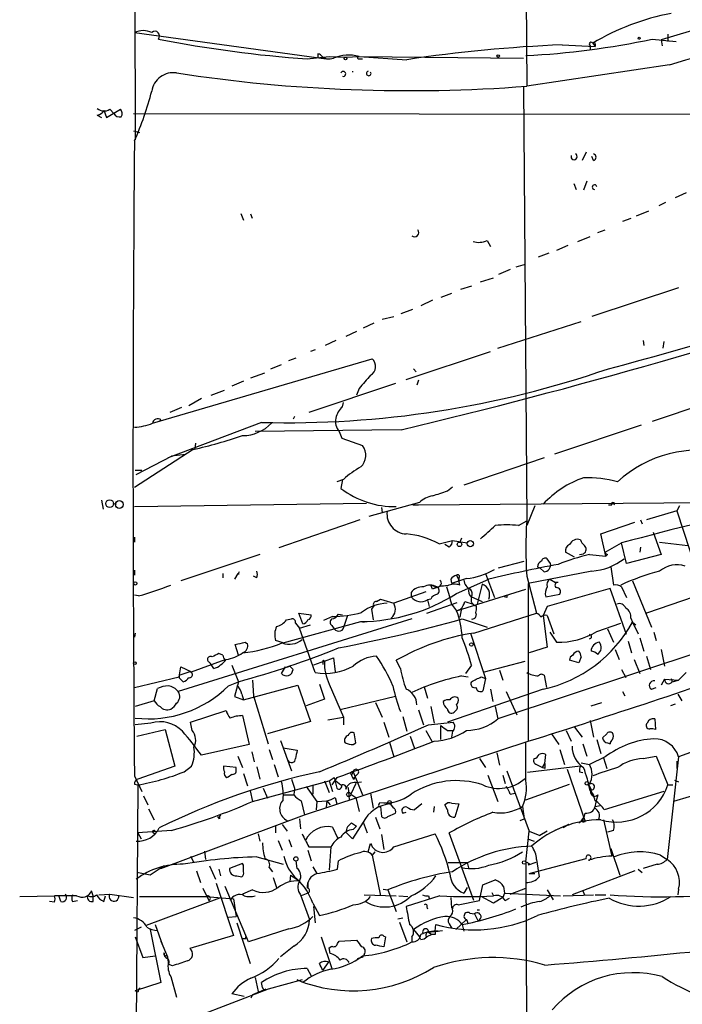
# Model space of a CAD drawing. Extents: x 0 to 908, y 3513 to 4410.
# Drawn here: x 42 to 110, y 3946 to 4047 of the extents above; entities that cross this region are included whole.
import ezdxf

# ---------------------------------------------------------------- set-up
doc = ezdxf.new("R2010")
doc.units = 0
doc.header["$MEASUREMENT"] = 0
doc.layers.add('MAIN', color=5, linetype='CONTINUOUS')

msp = doc.modelspace()

# ---------------------------------------------------------------- linework, layer by layer
at = {"layer": 'MAIN'}
for p, q in [((53.1707, 4117.2802), (53.5093, 4034.8149)), ((93.3027, 4096.4522), (93.6413, 4040.3182)), ((133.5193, 4053.0182), (107.442, 4045.0595)), ((53.4247, 4045.8215), (73.0673, 4043.1122)), ((106.5107, 4045.1442), (108.966, 4044.8902)), ((107.442, 4045.0595), (107.5267, 4044.4669)), ((108.1193, 4045.6522), (108.1193, 4044.8902)), ((97.282, 4044.5515), (100.6687, 4044.3822)), ((100.1607, 4044.4669), (100.1607, 4044.1282)), ((100.4147, 4044.7209), (100.6687, 4044.3822)), ((100.6687, 4044.6362), (100.6687, 4044.3822)), ((71.12, 4043.1122), (73.406, 4043.3662)), ((72.2207, 4043.6202), (72.2207, 4043.1969)), ((73.406, 4043.3662), (75.0993, 4043.2815)), ((75.0993, 4043.2815), (76.454, 4043.3662)), ((76.3693, 4043.1122), (76.7927, 4043.1122)), ((76.454, 4043.3662), (81.3647, 4043.0275)), ((76.454, 4043.3662), (93.3027, 4043.1969)), ((108.2887, 4042.5195), (93.6413, 4040.3182)), ((93.3027, 4040.2335), (93.6413, 3995.7835)), ((50.546, 4037.1009), (51.9853, 4037.9475)), ((50.8847, 4037.9475), (51.308, 4037.5242)), ((49.6147, 4037.3549), (50.038, 4037.1009)), ((50.292, 4037.8629), (50.546, 4037.1009)), ((53.34, 4037.5242), (139.2767, 4037.4395)), ((53.34, 4035.7462), (53.9327, 4035.5769)), ((99.7373, 4033.5449), (99.314, 4032.6982)), ((100.4993, 4032.6982), (100.33, 4033.1215)), ((98.4673, 4030.3275), (98.7213, 4029.7349)), ((99.822, 4030.5815), (99.4833, 4029.6502)), ((109.982, 4029.3962), (108.8813, 4028.8882)), ((107.8653, 4028.3802), (107.188, 4028.0415)), ((64.3467, 4027.2795), (64.6007, 4026.6022)), ((65.532, 4026.7715), (65.3627, 4027.1949)), ((104.902, 4027.0255), (106.172, 4027.5335)), ((104.3093, 4026.7715), (103.4627, 4026.4329)), ((98.8907, 4024.4009), (100.1607, 4024.9089)), ((100.9227, 4025.3322), (101.6847, 4025.5862)), ((89.5773, 4024.4855), (89.916, 4023.8929)), ((97.8747, 4023.9775), (96.6893, 4023.4695)), ((95.9273, 4023.2155), (94.8267, 4022.7922)), ((93.472, 4022.0302), (92.5407, 4021.7762)), ((91.948, 4021.5222), (90.7627, 4021.0142)), ((87.9687, 4019.8289), (86.868, 4019.4902)), ((88.9, 4020.2522), (90.2547, 4020.6755)), ((85.9367, 4019.0669), (84.836, 4018.6435)), ((109.22, 4019.6595), (100.33, 4016.6962)), ((83.9893, 4018.3895), (82.804, 4017.7969)), ((80.772, 4017.0349), (81.9573, 4017.4582)), ((77.978, 4016.0189), (76.8773, 4015.5109)), ((78.8247, 4016.4422), (80.01, 4016.6962)), ((90.678, 4013.4789), (99.2293, 4016.1882)), ((76.2, 4015.1722), (75.0993, 4014.6642)), ((74.0833, 4014.2409), (72.9827, 4013.7329)), ((105.5793, 4014.2409), (105.664, 4013.7329)), ((107.696, 4014.1562), (107.6113, 4013.4789)), ((71.9667, 4013.3095), (71.4587, 4013.1402)), ((81.28, 4010.2615), (89.916, 4013.1402)), ((55.2873, 4005.7742), (77.8087, 4012.3782)), ((67.3947, 4011.3622), (68.4953, 4011.7855)), ((69.2573, 4012.2089), (70.0193, 4012.4629)), ((65.3627, 4010.4309), (66.802, 4010.9389)), ((82.042, 4011.3622), (82.296, 4011.0235)), ((64.6007, 4010.0922), (63.4153, 4009.5842)), ((80.1793, 4009.8382), (71.2893, 4006.8749)), ((82.55, 4010.1769), (82.3807, 4009.6689)), ((61.2987, 4008.6529), (62.6533, 4009.1609)), ((76.454, 4009.3302), (76.2, 4008.6529)), ((114.7233, 4008.7375), (106.5107, 4005.9435)), ((60.2827, 4008.3142), (59.0127, 4007.5522)), ((74.7607, 4007.4675), (74.8453, 4007.8909)), ((58.2507, 4007.3829), (57.0653, 4006.8749)), ((56.134, 4006.1129), (55.9647, 4005.9435)), ((66.4633, 4005.8589), (56.896, 4002.2182)), ((69.85, 4006.4515), (69.6807, 4006.1975)), ((80.772, 4005.0969), (65.786, 4004.9275)), ((74.422, 4004.9275), (74.676, 4004.2502)), ((96.52, 4002.6415), (105.41, 4005.6049)), ((59.69, 4003.7422), (59.6053, 4003.0649)), ((74.676, 4004.2502), (76.7927, 4003.4882)), ((59.436, 4003.0649), (53.4247, 3999.1702)), ((53.594, 4000.5249), (57.2347, 4002.3875)), ((58.674, 4002.5569), (57.2347, 4002.3875)), ((95.4193, 4002.2182), (87.2067, 3999.4242)), ((53.5093, 4000.9482), (54.1867, 4000.9482)), ((74.8453, 4000.0169), (74.168, 3999.7629)), ((74.7607, 4000.0169), (74.5913, 3999.0855)), ((85.5133, 3998.8315), (86.0213, 3999.2549)), ((50.038, 3997.9002), (50.2073, 3996.9689)), ((51.2233, 3997.5615), (51.562, 3997.4769)), ((53.4247, 3997.2229), (77.216, 3997.5615)), ((82.6347, 3997.6462), (77.47, 3996.2069)), ((82.55, 3997.3922), (112.268, 3997.6462)), ((78.74, 3997.1382), (78.8247, 3996.6302)), ((81.9573, 3997.3922), (82.55, 3997.3922)), ((94.488, 3997.3075), (93.6413, 3995.2755)), ((102.0233, 3997.3922), (102.362, 3997.3922)), ((109.0507, 3996.7995), (105.918, 3995.8682)), ((109.3047, 3997.3075), (109.0507, 3996.7995)), ((109.0507, 3996.7995), (111.6753, 3988.7562)), ((76.5387, 3995.8682), (68.2413, 3992.9895)), ((92.7947, 3995.2755), (93.6413, 3995.7835)), ((101.2613, 3994.4289), (104.7327, 3995.6142)), ((105.3253, 3995.8682), (105.4947, 3995.4449)), ((106.5953, 3994.5982), (107.442, 3992.3122)), ((53.4247, 3994.0902), (53.4247, 3993.5822)), ((84.6667, 3993.4129), (86.0213, 3993.7515)), ((86.0213, 3993.7515), (87.5453, 3993.4975)), ((86.9527, 3994.0055), (86.7833, 3993.5822)), ((101.7693, 3992.1429), (101.2613, 3994.4289)), ((107.2727, 3993.5822), (110.1513, 3993.2435)), ((85.6827, 3993.0742), (85.2593, 3993.3282)), ((98.552, 3992.0582), (97.6207, 3992.5662)), ((101.6847, 3992.5662), (103.378, 3993.4975)), ((103.886, 3991.3809), (103.378, 3993.4975)), ((105.3253, 3993.0742), (105.2407, 3992.5662)), ((66.294, 3992.3122), (58.166, 3989.6029)), ((90.7627, 3990.9575), (93.3873, 3991.6349)), ((96.0967, 3991.3809), (95.758, 3991.8889)), ((99.06, 3992.3122), (99.4833, 3992.3969)), ((100.076, 3992.3122), (101.7693, 3992.1429)), ((101.9387, 3992.3122), (101.7693, 3992.1429)), ((107.442, 3992.3122), (103.886, 3991.3809)), ((53.4247, 3990.7035), (53.4247, 3990.1955)), ((100.33, 3990.6189), (93.8107, 3989.3489)), ((94.742, 3991.0422), (94.996, 3990.9575)), ((95.4193, 3990.5342), (94.996, 3990.9575)), ((102.2773, 3991.0422), (102.5313, 3989.1795)), ((62.484, 3990.3649), (62.484, 3989.9415)), ((64.008, 3990.3649), (63.6693, 3989.7722)), ((65.9553, 3989.9415), (65.6167, 3990.1109)), ((85.852, 3989.7722), (85.9367, 3989.3489)), ((87.4607, 3989.8569), (85.9367, 3989.3489)), ((86.4447, 3990.1955), (86.6987, 3989.6875)), ((86.4447, 3988.3329), (89.7467, 3989.7722)), ((86.6987, 3989.9415), (86.6987, 3989.6875)), ((86.7833, 3989.1795), (86.6987, 3989.6875)), ((89.408, 3990.3649), (90.3393, 3987.9095)), ((93.6413, 3990.1109), (94.6573, 3986.3009)), ((96.012, 3989.7722), (96.6047, 3989.4335)), ((104.4787, 3989.6029), (106.426, 3984.8615)), ((83.312, 3988.5022), (80.01, 3987.3169)), ((83.82, 3989.1795), (84.4127, 3989.0102)), ((83.82, 3989.1795), (84.4127, 3989.0102)), ((83.9893, 3988.7562), (83.82, 3989.1795)), ((84.4127, 3989.0102), (83.9893, 3988.7562)), ((86.4447, 3986.5549), (93.5567, 3988.7562)), ((89.0693, 3989.2642), (88.5613, 3987.2322)), ((93.8107, 3989.3489), (93.8107, 3973.1775)), ((102.1927, 3988.8409), (95.758, 3986.9782)), ((96.8587, 3989.4335), (96.6047, 3989.4335)), ((103.886, 3984.0995), (102.1927, 3988.8409)), ((103.378, 3989.0102), (103.886, 3987.9095)), ((53.848, 3988.0789), (53.4247, 3988.1635)), ((78.232, 3987.4862), (78.6553, 3987.7402)), ((78.6553, 3987.7402), (80.01, 3987.3169)), ((81.788, 3988.4175), (81.788, 3987.9942)), ((83.82, 3987.7402), (83.4813, 3987.6555)), ((83.4813, 3987.6555), (83.6507, 3986.9782)), ((87.2913, 3987.4862), (88.138, 3987.2322)), ((87.9687, 3987.9942), (89.0693, 3987.4862)), ((91.6093, 3987.9095), (91.3553, 3987.9942)), ((95.5887, 3987.9942), (97.028, 3988.2482)), ((110.8287, 3987.9942), (105.918, 3986.3009)), ((77.978, 3987.0629), (77.724, 3986.7242)), ((77.724, 3986.7242), (77.8933, 3985.6235)), ((83.3967, 3986.3009), (86.5293, 3987.4015)), ((85.9367, 3987.2322), (86.4447, 3986.5549)), ((86.4447, 3986.5549), (86.868, 3986.7242)), ((86.9527, 3986.8089), (86.7833, 3985.8775)), ((88.4767, 3987.0629), (88.4767, 3986.6395)), ((95.758, 3986.9782), (95.3347, 3986.0469)), ((81.8727, 3985.7082), (57.912, 3978.2575)), ((68.6647, 3983.2529), (76.6233, 3985.4542)), ((69.0033, 3985.6235), (69.5113, 3985.7082)), ((70.6967, 3985.2002), (70.2733, 3986.3009)), ((70.2733, 3986.3009), (71.5433, 3986.1315)), ((73.7447, 3985.9622), (72.8133, 3985.5389)), ((74.3373, 3986.2162), (74.7607, 3986.1315)), ((75.2687, 3986.0469), (74.93, 3985.0309)), ((76.6233, 3985.4542), (76.962, 3985.3695)), ((87.0373, 3985.7082), (89.5773, 3984.8615)), ((88.2227, 3984.2689), (94.6573, 3986.3009)), ((123.1053, 3986.2162), (90.678, 3975.4635)), ((95.3347, 3986.0469), (95.758, 3982.8295)), ((95.758, 3986.0469), (96.4353, 3984.1842)), ((104.3093, 3985.7929), (104.4787, 3985.3695)), ((69.9347, 3985.2849), (70.358, 3984.7769)), ((70.358, 3984.7769), (71.4587, 3985.1155)), ((71.9667, 3980.2049), (70.358, 3984.7769)), ((73.66, 3985.0309), (73.914, 3984.6922)), ((100.838, 3984.4382), (103.2933, 3985.2849)), ((101.9387, 3984.6922), (102.5313, 3983.3375)), ((104.4787, 3985.3695), (105.0713, 3984.1842)), ((104.4787, 3985.3695), (104.8173, 3985.1155)), ((53.5093, 3984.2689), (53.4247, 3983.8455)), ((68.6647, 3983.2529), (67.9027, 3983.5069)), ((87.884, 3984.2689), (89.408, 3979.6122)), ((96.012, 3984.3535), (96.6893, 3983.3375)), ((104.0553, 3983.4222), (104.394, 3982.2369)), ((105.2407, 3983.7609), (105.664, 3982.4062)), ((106.68, 3984.3535), (106.934, 3983.5069)), ((64.0927, 3981.9829), (63.754, 3983.0835)), ((64.77, 3983.3375), (65.024, 3983.1682)), ((95.758, 3982.8295), (93.8953, 3982.2369)), ((102.7007, 3982.5755), (103.124, 3981.5595)), ((107.442, 3982.5755), (107.7807, 3980.8822)), ((59.2667, 3980.2895), (62.738, 3981.5595)), ((62.484, 3981.9829), (62.0607, 3982.1522)), ((72.898, 3981.3902), (73.8293, 3981.7289)), ((73.8293, 3981.7289), (73.9987, 3980.2895)), ((80.6873, 3980.6282), (80.264, 3981.4749)), ((98.9753, 3981.2209), (98.044, 3981.4749)), ((99.2293, 3981.8135), (98.9753, 3981.2209)), ((104.648, 3981.5595), (105.2407, 3980.1202)), ((105.918, 3981.8982), (106.3413, 3980.5435)), ((57.9967, 3979.7815), (58.166, 3980.7975)), ((58.166, 3980.7975), (59.2667, 3980.2895)), ((61.0447, 3981.3055), (61.214, 3981.1362)), ((61.5527, 3980.6282), (61.214, 3981.1362)), ((63.4153, 3980.9669), (64.0927, 3979.2735)), ((68.4953, 3980.1202), (68.9187, 3980.7975)), ((69.342, 3980.8822), (69.6807, 3980.5435)), ((72.898, 3981.3902), (71.7973, 3980.9669)), ((72.7287, 3981.3902), (72.7287, 3981.0515)), ((87.9687, 3980.9669), (87.376, 3980.1202)), ((89.3233, 3980.2895), (93.472, 3981.3902)), ((90.8473, 3980.4589), (91.186, 3979.4429)), ((103.378, 3980.5435), (103.8013, 3979.6969)), ((53.4247, 3978.6809), (57.9967, 3979.7815)), ((59.0973, 3980.2895), (58.0813, 3979.9509)), ((58.0813, 3979.6122), (58.42, 3979.2735)), ((65.532, 3979.4429), (65.6167, 3977.8342)), ((86.9527, 3979.8662), (87.63, 3979.7815)), ((88.9847, 3979.7815), (89.408, 3979.6122)), ((89.408, 3979.6122), (89.154, 3978.3422)), ((95.4193, 3979.9509), (95.6733, 3978.6809)), ((107.7807, 3979.5275), (107.442, 3978.9349)), ((107.7807, 3979.5275), (109.22, 3979.4429)), ((108.458, 3979.6122), (108.5427, 3979.2735)), ((108.5427, 3979.2735), (109.22, 3979.4429)), ((109.982, 3980.2049), (109.22, 3979.4429)), ((55.4567, 3977.3262), (55.7953, 3978.5962)), ((63.0767, 3978.8502), (64.0927, 3979.2735)), ((64.0927, 3979.2735), (63.6693, 3977.7495)), ((64.6007, 3977.4109), (70.1887, 3978.9349)), ((70.1887, 3978.9349), (71.4587, 3975.2095)), ((72.39, 3979.0195), (72.898, 3977.4955)), ((73.406, 3979.0195), (74.8453, 3975.6329)), ((83.1427, 3978.7655), (83.4813, 3977.5802)), ((95.3347, 3978.5115), (85.5133, 3975.1249)), ((89.916, 3978.5115), (90.17, 3977.2415)), ((106.426, 3978.5115), (106.934, 3978.6809)), ((63.6693, 3977.7495), (64.6007, 3977.4109)), ((64.4313, 3978.0035), (64.6007, 3977.4109)), ((65.6167, 3977.8342), (67.1407, 3972.9235)), ((72.898, 3977.4955), (71.0353, 3976.8182)), ((80.1793, 3977.7495), (74.5067, 3976.3949)), ((91.5247, 3978.2575), (92.6253, 3975.8869)), ((103.4627, 3978.2575), (103.7167, 3977.8342)), ((109.1353, 3978.0035), (109.5587, 3977.3262)), ((55.4567, 3977.3262), (53.5093, 3976.7335)), ((78.1473, 3977.1569), (78.8247, 3975.6329)), ((82.55, 3976.3949), (83.058, 3974.8709)), ((83.82, 3976.7335), (84.1587, 3975.0402)), ((90.424, 3976.7335), (90.678, 3975.4635)), ((100.2453, 3976.8182), (101.346, 3977.1569)), ((108.8813, 3976.9875), (108.3733, 3976.8182)), ((59.182, 3975.1249), (62.8227, 3976.3102)), ((64.516, 3975.8022), (65.1933, 3972.8389)), ((73.2367, 3975.3789), (74.8453, 3975.6329)), ((74.8453, 3975.6329), (74.8453, 3974.8709)), ((80.9413, 3975.7175), (81.3647, 3974.1935)), ((86.36, 3976.3102), (86.1907, 3976.1409)), ((106.7647, 3975.4635), (106.8493, 3974.3629)), ((55.118, 3975.0402), (53.5093, 3974.8709)), ((53.6787, 3973.6855), (56.5573, 3974.3629)), ((56.5573, 3974.3629), (57.5733, 3970.6375)), ((59.3513, 3974.2782), (59.182, 3975.1249)), ((71.4587, 3975.2095), (67.056, 3973.9395)), ((78.994, 3975.1249), (79.502, 3973.6009)), ((83.566, 3974.8709), (86.106, 3975.1249)), ((84.836, 3973.3469), (84.836, 3974.7862)), ((98.552, 3974.6169), (99.314, 3973.6009)), ((100.1607, 3975.2942), (100.4993, 3973.6009)), ((76.1153, 3973.0082), (75.946, 3974.0242)), ((81.7033, 3973.6855), (82.1267, 3972.4155)), ((83.312, 3974.2782), (83.9047, 3973.1775)), ((85.5133, 3974.2782), (86.0213, 3974.2782)), ((86.0213, 3974.1935), (85.9367, 3973.6009)), ((96.1813, 3973.9395), (96.9433, 3972.8389)), ((97.7053, 3974.2782), (98.2133, 3973.1775)), ((100.838, 3973.3469), (101.2613, 3971.9075)), ((101.854, 3973.9395), (101.4307, 3973.5162)), ((65.1933, 3972.8389), (60.2827, 3971.7382)), ((67.2253, 3972.3309), (67.564, 3971.3149)), ((68.4107, 3973.2622), (69.5113, 3970.1295)), ((68.6647, 3972.5002), (70.104, 3972.2462)), ((70.866, 3965.6422), (93.8107, 3973.1775)), ((75.8613, 3972.8389), (76.1153, 3973.0082)), ((79.5867, 3973.0929), (80.01, 3971.5689)), ((93.5567, 3969.1982), (93.5567, 3973.0082)), ((97.028, 3972.3309), (97.536, 3970.8069)), ((99.3987, 3972.9235), (99.822, 3971.6535)), ((101.9387, 3973.0082), (102.1927, 3972.9235)), ((64.008, 3971.6535), (64.516, 3970.4682)), ((65.4473, 3972.0769), (65.7013, 3971.0609)), ((88.8153, 3971.3995), (89.408, 3970.4682)), ((90.5933, 3971.9922), (90.8473, 3970.7222)), ((95.504, 3970.8915), (95.5887, 3971.8229)), ((101.6847, 3971.5689), (100.076, 3970.8069)), ((101.5153, 3971.4842), (101.854, 3970.3835)), ((105.5793, 3971.3995), (106.934, 3971.6535)), ((106.934, 3971.6535), (108.1193, 3968.6902)), ((109.22, 3971.5689), (108.0347, 3961.0702)), ((110.8287, 3972.1615), (109.22, 3971.5689)), ((57.5733, 3970.6375), (53.7633, 3969.2829)), ((58.5047, 3970.0449), (59.2667, 3970.6375)), ((63.8387, 3970.4682), (62.5687, 3970.6375)), ((63.8387, 3970.2142), (63.8387, 3970.4682)), ((65.9553, 3970.5529), (66.294, 3969.2829)), ((67.7333, 3970.8069), (68.1567, 3969.5369)), ((99.1447, 3970.6375), (93.726, 3969.9602)), ((94.6573, 3970.8069), (95.25, 3970.4682)), ((95.25, 3970.4682), (95.504, 3970.8915)), ((95.504, 3970.3835), (95.25, 3970.4682)), ((97.79, 3970.2989), (99.6527, 3964.9649)), ((99.2293, 3970.9762), (100.076, 3970.8069)), ((109.0507, 3971.1455), (109.0507, 3970.3835)), ((53.4247, 3969.6215), (54.1867, 3968.0129)), ((64.6007, 3969.8755), (65.024, 3968.6055)), ((73.406, 3969.1135), (73.914, 3969.4522)), ((74.168, 3969.4522), (73.66, 3968.6902)), ((73.914, 3969.4522), (74.168, 3968.3515)), ((75.8613, 3970.0449), (75.692, 3969.7062)), ((75.8613, 3970.0449), (76.7927, 3967.6742)), ((75.946, 3969.2829), (76.0307, 3969.5369)), ((76.3693, 3969.8755), (76.0307, 3969.5369)), ((89.662, 3969.7062), (90.678, 3966.9969)), ((91.186, 3969.7062), (91.44, 3968.8595)), ((91.6093, 3970.1295), (93.8953, 3963.9489)), ((99.06, 3970.0449), (99.3987, 3969.9602)), ((53.4247, 3968.7749), (53.7633, 3968.6902)), ((53.7633, 3968.6902), (53.4247, 3920.2609)), ((65.532, 3966.9969), (73.406, 3969.1135)), ((66.6327, 3968.3515), (67.056, 3967.3355)), ((69.5113, 3969.2829), (69.85, 3968.3515)), ((69.85, 3968.3515), (69.7653, 3967.6742)), ((71.0353, 3968.5209), (72.136, 3966.9969)), ((71.7127, 3968.6902), (71.7127, 3967.7589)), ((72.898, 3969.1135), (73.406, 3967.9282)), ((73.406, 3969.1135), (73.7447, 3968.0129)), ((74.0833, 3969.1135), (74.5913, 3968.6902)), ((75.3533, 3968.4362), (75.438, 3967.1662)), ((76.1153, 3968.8595), (75.6073, 3967.7589)), ((76.1153, 3968.9442), (76.708, 3969.0289)), ((93.5567, 3967.1662), (98.044, 3968.7749)), ((99.9913, 3968.7749), (100.2453, 3968.1822)), ((100.076, 3968.3515), (99.9913, 3968.7749)), ((108.1193, 3968.6902), (108.6273, 3968.6902)), ((108.7967, 3969.1982), (109.22, 3969.0289)), ((54.356, 3967.5895), (54.7793, 3966.6582)), ((65.278, 3968.0975), (65.532, 3966.9969)), ((68.7493, 3967.6742), (69.7653, 3967.6742)), ((73.9987, 3967.4202), (74.168, 3966.7429)), ((75.6073, 3967.7589), (76.1153, 3967.4202)), ((76.1153, 3967.4202), (76.454, 3965.9809)), ((77.6393, 3967.8435), (77.8933, 3966.3195)), ((91.948, 3967.7589), (92.456, 3967.8435)), ((100.1607, 3968.0975), (100.4993, 3967.6742)), ((100.9227, 3967.6742), (100.7533, 3967.0815)), ((107.696, 3968.0129), (101.6, 3966.1502)), ((112.6913, 3968.1822), (108.712, 3966.9969)), ((70.5273, 3967.0815), (70.866, 3965.6422)), ((72.136, 3966.9969), (72.0513, 3966.1502)), ((72.136, 3966.9969), (73.152, 3967.0815)), ((73.152, 3967.0815), (73.0673, 3966.4042)), ((73.152, 3967.0815), (73.4907, 3966.6582)), ((78.486, 3966.6582), (78.5707, 3966.9122)), ((78.6553, 3966.4889), (78.74, 3965.4729)), ((80.01, 3966.3195), (79.6713, 3966.7429)), ((82.8887, 3966.7429), (82.1267, 3966.1502)), ((84.1587, 3966.4889), (84.074, 3965.8962)), ((85.5133, 3966.1502), (85.2593, 3966.6582)), ((85.9367, 3966.8275), (86.6987, 3966.7429)), ((86.6987, 3966.7429), (86.2753, 3965.3882)), ((93.218, 3966.4889), (93.3873, 3965.2189)), ((100.7533, 3967.0815), (100.584, 3966.3195)), ((100.6687, 3966.4889), (101.1767, 3966.5735)), ((54.864, 3966.2349), (55.4567, 3965.1342)), ((56.134, 3960.1389), (70.866, 3965.6422)), ((62.1453, 3965.2189), (61.976, 3965.4729)), ((78.1473, 3965.3882), (78.5707, 3964.2029)), ((79.4173, 3965.4729), (80.1793, 3965.8115)), ((80.9413, 3965.8115), (81.28, 3965.8962)), ((67.9027, 3964.4569), (67.9027, 3963.7795)), ((68.58, 3964.6262), (69.088, 3963.9489)), ((70.358, 3965.2189), (70.4427, 3964.2029)), ((73.7447, 3964.3722), (74.2527, 3963.2715)), ((75.692, 3964.7955), (76.2, 3964.4569)), ((76.8773, 3964.8802), (75.7767, 3963.1869)), ((75.8613, 3964.1182), (76.2, 3964.4569)), ((76.8773, 3964.8802), (77.3007, 3963.7795)), ((92.964, 3965.0495), (93.3873, 3965.2189)), ((97.9593, 3964.6262), (96.52, 3964.0335)), ((97.9593, 3964.6262), (97.3667, 3964.2875)), ((99.3987, 3964.8802), (99.6527, 3964.9649)), ((101.5153, 3965.1342), (102.362, 3961.4089)), ((57.2347, 3964.0335), (53.7633, 3963.7795)), ((53.7633, 3963.7795), (54.102, 3963.1869)), ((55.372, 3963.7795), (55.5413, 3963.6949)), ((66.1247, 3963.6949), (66.294, 3962.9329)), ((75.7767, 3963.1869), (75.0993, 3963.8642)), ((78.74, 3963.6102), (78.994, 3962.0862)), ((80.01, 3962.3402), (84.2433, 3963.6949)), ((88.2227, 3956.8369), (85.6827, 3963.7795)), ((93.5567, 3960.8162), (93.8953, 3963.9489)), ((93.8953, 3963.9489), (94.996, 3963.5255)), ((95.758, 3963.9489), (94.996, 3963.5255)), ((102.5313, 3964.0335), (101.9387, 3963.8642)), ((68.1567, 3963.0175), (68.58, 3962.0015)), ((69.2573, 3963.1022), (69.5113, 3962.3402)), ((71.2893, 3962.3402), (73.5753, 3962.3402)), ((73.5753, 3962.3402), (73.406, 3959.9695)), ((77.3853, 3961.8322), (77.6393, 3962.6789)), ((93.726, 3963.1869), (94.4033, 3962.9329)), ((59.182, 3961.4089), (59.5207, 3960.7315)), ((60.6213, 3961.9169), (60.706, 3961.0702)), ((65.9553, 3961.3242), (68.6647, 3960.5622)), ((71.2047, 3962.0015), (71.5433, 3960.9009)), ((78.0627, 3961.8322), (77.8087, 3961.4935)), ((77.8087, 3961.4935), (78.6553, 3957.3449)), ((102.2773, 3961.9169), (102.2773, 3962.1709)), ((102.2773, 3962.1709), (103.2087, 3959.4615)), ((107.3573, 3961.4935), (108.0347, 3961.0702)), ((56.4727, 3960.3929), (55.0333, 3959.4615)), ((61.1293, 3960.3929), (61.722, 3959.0382)), ((64.516, 3960.6469), (63.1613, 3960.1389)), ((64.6007, 3960.4775), (64.516, 3960.6469)), ((67.2253, 3960.2235), (67.564, 3959.8002)), ((70.104, 3960.1389), (70.0193, 3960.9009)), ((71.7127, 3960.3082), (72.136, 3959.6309)), ((74.2527, 3960.0542), (74.3373, 3960.9009)), ((85.598, 3960.7315), (87.5453, 3960.7315)), ((87.5453, 3960.7315), (87.7147, 3960.0542)), ((93.5567, 3960.8162), (93.8107, 3906.4602)), ((94.5727, 3960.7315), (93.8107, 3960.4775)), ((93.8953, 3960.6469), (93.8107, 3960.4775)), ((93.8953, 3959.6309), (99.7373, 3961.1549)), ((94.6573, 3961.0702), (94.9113, 3959.2922)), ((107.0187, 3960.5622), (105.5793, 3960.1389)), ((55.0333, 3959.4615), (53.6787, 3959.7155)), ((59.7747, 3959.8849), (60.198, 3958.6995)), ((62.0607, 3960.0542), (62.23, 3959.3769)), ((63.9233, 3959.3769), (64.4313, 3959.2922)), ((67.6487, 3959.2075), (67.9873, 3958.1915)), ((69.4267, 3959.4615), (69.342, 3958.7842)), ((69.4267, 3959.4615), (70.358, 3958.8689)), ((93.8953, 3959.6309), (94.488, 3959.6309)), ((104.7327, 3959.8849), (98.298, 3957.4295)), ((105.0713, 3960.0542), (105.4947, 3959.7155)), ((61.8067, 3958.6149), (63.5847, 3953.2809)), ((65.1087, 3952.6035), (62.738, 3958.2762)), ((71.2047, 3958.6149), (71.2047, 3958.1069)), ((87.5453, 3958.1915), (87.2067, 3957.5989)), ((88.8153, 3956.8369), (89.154, 3958.4455)), ((89.154, 3958.4455), (90.424, 3958.9535)), ((91.2707, 3958.2762), (91.3553, 3957.5989)), ((41.656, 3957.2602), (45.212, 3957.3449)), ((47.498, 3957.3449), (45.212, 3957.3449)), ((45.8893, 3956.7522), (45.72, 3957.2602)), ((49.1913, 3957.3449), (49.022, 3957.8529)), ((49.1913, 3956.7522), (49.1913, 3957.3449)), ((49.784, 3957.4295), (50.8847, 3957.5142)), ((50.292, 3956.7522), (50.4613, 3957.3449)), ((50.8847, 3957.5142), (53.34, 3957.1755)), ((53.9327, 3957.2602), (60.7907, 3957.2602)), ((60.452, 3958.1069), (61.0447, 3956.8369)), ((60.7907, 3957.2602), (63.5847, 3957.0062)), ((65.532, 3957.9375), (64.516, 3957.5142)), ((70.4427, 3957.4295), (71.374, 3954.8895)), ((71.2047, 3957.5989), (70.5273, 3957.3449)), ((76.962, 3957.4295), (80.264, 3957.3449)), ((78.9093, 3958.0222), (79.4173, 3957.9375)), ((79.4173, 3957.9375), (80.264, 3955.7362)), ((80.518, 3957.3449), (81.4493, 3957.2602)), ((84.7513, 3957.3449), (81.28, 3956.2442)), ((83.566, 3957.3449), (83.6507, 3957.0909)), ((90.2547, 3956.5829), (88.9847, 3957.2602)), ((90.0853, 3957.6835), (90.2547, 3957.3449)), ((91.3553, 3957.5989), (91.186, 3957.1755)), ((91.3553, 3957.5989), (97.1127, 3957.3449)), ((91.948, 3957.5142), (93.5567, 3958.1069)), ((95.758, 3957.9375), (96.3507, 3956.9215)), ((97.3667, 3957.3449), (100.4993, 3957.4295)), ((99.3987, 3957.8529), (99.568, 3957.4295)), ((100.6687, 3957.4295), (101.7693, 3957.4295)), ((109.22, 3958.0222), (109.1353, 3957.4295)), ((45.212, 3956.6675), (44.704, 3956.7522)), ((47.0747, 3956.7522), (47.5827, 3956.8369)), ((62.1453, 3957.0909), (54.61, 3954.2969)), ((63.5847, 3957.0062), (63.8387, 3955.2282)), ((71.7127, 3956.5829), (72.39, 3955.3129)), ((71.7973, 3956.2442), (71.9667, 3954.5509)), ((85.852, 3957.1755), (85.9367, 3956.0749)), ((86.614, 3956.4135), (88.8153, 3956.8369)), ((91.186, 3957.1755), (90.2547, 3956.5829)), ((91.44, 3956.8369), (91.8633, 3957.0909)), ((63.0767, 3955.1435), (63.8387, 3955.2282)), ((83.3967, 3956.1595), (83.4813, 3955.9902)), ((87.7993, 3955.5669), (88.3073, 3955.4822)), ((88.3073, 3955.4822), (88.646, 3954.8049)), ((88.5613, 3955.9055), (88.8153, 3955.9055)), ((55.5413, 3954.3815), (56.3033, 3952.2649)), ((63.9233, 3954.5509), (65.278, 3950.4022)), ((80.4333, 3954.9742), (80.9413, 3955.0589)), ((80.6027, 3954.6355), (81.3647, 3952.6035)), ((84.2433, 3953.7042), (84.328, 3954.3815)), ((85.6827, 3954.4662), (85.9367, 3954.0429)), ((87.4607, 3954.8895), (86.36, 3953.8735)), ((87.0373, 3954.3815), (87.2067, 3953.7042)), ((87.4607, 3954.8895), (87.63, 3954.4662)), ((54.102, 3954.1275), (53.4247, 3953.7889)), ((55.0333, 3953.8735), (56.134, 3948.4549)), ((63.5847, 3953.2809), (59.0973, 3951.9262)), ((69.2573, 3953.9582), (65.1087, 3952.6035)), ((78.994, 3953.1962), (79.1633, 3953.1115)), ((82.042, 3953.8735), (82.6347, 3953.1115)), ((83.9047, 3953.3655), (83.3967, 3953.1115)), ((83.566, 3953.6195), (85.0053, 3953.7889)), ((83.566, 3953.6195), (83.9047, 3953.3655)), ((84.2433, 3953.3655), (83.9047, 3953.3655)), ((84.2433, 3953.7042), (84.582, 3953.7042)), ((53.5093, 3953.1115), (54.2713, 3950.9949)), ((56.134, 3952.6882), (56.8113, 3951.0795)), ((64.8547, 3952.9422), (64.8547, 3953.1115)), ((69.7653, 3952.1802), (68.4107, 3951.0795)), ((72.5593, 3953.1115), (73.66, 3949.8942)), ((73.406, 3952.0109), (73.66, 3952.1802)), ((74.2527, 3952.4342), (74.422, 3952.6882)), ((74.422, 3952.6882), (76.2, 3952.7729)), ((79.1633, 3953.1115), (78.994, 3952.0955)), ((81.8727, 3953.1115), (81.8727, 3952.6035)), ((82.804, 3952.8575), (82.6347, 3953.1115)), ((54.2713, 3950.9949), (55.5413, 3951.1642)), ((56.7267, 3951.2489), (56.8113, 3951.0795)), ((73.4907, 3951.4182), (73.406, 3952.0109)), ((76.962, 3951.3335), (76.8773, 3951.0795)), ((56.8113, 3951.0795), (56.896, 3950.4869)), ((57.3193, 3950.1482), (56.896, 3950.3175)), ((73.3213, 3950.5715), (72.7287, 3949.7249)), ((76.2847, 3950.9102), (76.8773, 3951.0795)), ((71.12, 3949.8942), (71.5433, 3949.1322)), ((56.134, 3948.4549), (53.5093, 3947.6082)), ((57.15, 3949.0475), (57.7427, 3946.9309)), ((65.786, 3948.9629), (66.1247, 3947.5235)), ((66.548, 3947.9469), (66.4633, 3948.4549)), ((70.612, 3948.7089), (67.1407, 3947.7775)), ((70.6967, 3948.4549), (70.104, 3948.7089)), ((53.7633, 3947.4389), (53.5093, 3947.6082)), ((67.1407, 3947.7775), (59.69, 3944.8989)), ((64.6853, 3947.0155), (63.4153, 3947.2695)), ((65.532, 3947.1849), (65.3627, 3946.8462)), ((66.8867, 3947.7775), (65.532, 3947.1849))]:
    msp.add_line(p, q, dxfattribs=at)
for centre, radius in [((105.1771, 4045.2289), 0.1058), ((75.057, 4043.1546), 0.1338), ((90.7203, 4043.4086), 0.1338), ((50.8846, 3997.5298), 0.3938), ((51.8715, 3997.4424), 0.4052), ((86.7551, 3993.3565), 0.2275), ((87.859, 3993.4179), 0.3237), ((53.5093, 3989.3489), 0.1693), ((87.9725, 3983.0951), 0.1809), ((53.467, 3981.1786), 0.1338), ((99.8219, 3968.8596), 0.1893), ((75.3956, 3967.7166), 0.2158), ((79.5866, 3966.9122), 0.1893), ((69.9769, 3961.1126), 0.2158), ((93.3911, 3960.7431), 0.1809)]:
    msp.add_circle(centre, radius, dxfattribs=at)
for centre, radius, start, end in [((-458.6116, 5949.2262), 1989.1974, 286.5582186, 288.1602996), ((112.9095, 4023.8854), 24.2948, 100.557867, 120.950612), ((54.3137, 4043.8321), 2.179, 65.921641, 114.078359), ((55.5232, 4045.4647), 0.4796, 318.067841, 131.932159), ((80.2277, 4169.5863), 126.8016, 258.92965, 265.881105), ((89.2576, 4126.7364), 83.3964, 272.954919, 281.939614), ((103.0396, 3900.5317), 144.1348, 92.289342, 98.648909), ((100.2454, 4044.6362), 0.1893, 26.578587, 243.421413), ((100.5417, 4044.6785), 0.1339, 341.578587, 161.537987), ((72.2529, 4043.2613), 0.3603, 31.749179, 95.12677), ((73.389, 4044.2974), 1.1853, 225.574238, 291.805898), ((75.4004, 4039.2708), 4.2288, 75.572703, 111.809712), ((76.4117, 4043.2392), 0.1339, 71.578587, 251.537987), ((57.3879, 4039.4936), 2.208, 80.753113, 171.756136), ((81.6077, 4197.7579), 157.8989, 261.306945, 274.370794), ((74.8293, 4041.5802), 0.2554, 254.418245, 158.719295), ((76.1832, 4041.7998), 0.4087, 174.045294, 185.940763), ((77.4523, 4041.62), 0.2321, 106.779643, 36.326826), ((25.7968, 4047.2511), 30.3327, 335.620077, 345.799884), ((50.3054, 4038.8257), 1.052, 228.962144, 303.41063), ((51.538, 4037.5121), 0.6242, 328.453829, 44.227622), ((49.5362, 4038.165), 0.8139, 275.534773, 338.212969), ((51.9007, 4037.8311), 0.6674, 207.375116, 284.694188), ((3546.3803, 4002.1758), 3493.1073, 179.4660179, 180.5339805), ((98.5043, 4033.0924), 0.3125, 158.641257, 64.935483), ((100.4005, 4033.0369), 0.3527, 286.262154, 73.733298), ((100.6025, 4029.9704), 0.2362, 4.491718, 265.508282), ((26.9244, 4300.2847), 298.5231, 284.570325, 294.497212), ((82.1549, 4025.3039), 0.4195, 227.724474, 42.285631), ((88.7437, 4026.3812), 2.0709, 252.99308, 293.73663), ((-58.1353, 4587.9271), 599.1546, 283.4053546, 288.6553667), ((77.1016, 4011.5938), 1.0561, 300.608314, 47.966815), ((69.1401, 4106.2009), 100.3777, 268.471896, 289.122846), ((415.7196, 3713.6843), 450.0085, 138.700976, 138.93016), ((76.1191, 4005.905), 2.0704, 131.002913, 169.503081), ((52.9924, 4011.5628), 6.2269, 273.980923, 291.625932), ((55.8053, 4005.7069), 0.5224, 51.006164, 172.597439), ((64.4736, 4008.6953), 4.1913, 270.579623, 315.817793), ((75.4383, 4005.9013), 1.4075, 164.298955, 223.776594), ((45.528, 4061.8376), 60.3959, 283.313592, 288.32413), ((75.5072, 4002.48), 1.6337, 313.090187, 38.106603), ((111.2777, 3990.7565), 12.2633, 75.732364, 132.741661), ((81.5967, 3992.4446), 10.145, 119.355815, 131.719932), ((102.6915, 3990.7427), 9.9736, 108.763946, 137.529924), ((99.6976, 3987.4982), 12.6898, 75.12742, 90.967632), ((80.1099, 4006.3233), 9.1017, 232.675593, 270.970115), ((-42.2436, 4379.5625), 401.5942, 288.320339, 288.549531), ((84.4127, 3995.7835), 2.5751, 99.463785, 133.667268), ((102.489, 3997.491), 0.1609, 322.11877, 217.88123), ((81.3387, 3996.4513), 2.0232, 172.513895, 268.337461), ((190.1594, 3675.687), 329.4458, 102.37622, 105.272872), ((137.4113, 3992.9472), 43.8618, 176.292412, 183.707588), ((-248.9879, 4375.5982), 509.7507, 311.517539, 311.746722), ((91.6093, 3987.0235), 8.3367, 81.825382, 98.173937), ((80.593, 3985.9865), 8.4703, 61.253336, 85.347809), ((85.3438, 3993.6669), 0.6828, 299.760495, 7.11773), ((98.8782, 3992.9672), 0.909, 72.950567, 156.599455), ((100.2446, 3994.1742), 1.1507, 197.082228, 233.98361), ((98.2315, 3992.7255), 0.6312, 107.280921, 194.617437), ((99.2082, 3992.852), 0.5317, 301.152229, 47.416078), ((101.981, 3992.6084), 0.2993, 188.105736, 261.872606), ((95.3846, 3991.0307), 0.6428, 109.948836, 178.974741), ((95.5463, 3991.5643), 0.3875, 56.88812, 169.502061), ((106.1811, 3967.3776), 25.6711, 103.757896, 111.293611), ((99.9868, 3996.4388), 5.83, 273.374829, 308.700328), ((64.4111, 3990.3153), 0.3203, 136.885132, 186.290811), ((65.3204, 3990.2802), 0.7196, 331.921424, 28.078576), ((86.8052, 3996.7975), 6.9715, 275.395256, 300.460003), ((122.4894, 3854.3295), 139.3442, 100.599224, 103.590273), ((95.3698, 3991.2681), 0.7356, 273.858635, 8.820778), ((113.917, 3966.0296), 25.4712, 105.120844, 114.650821), ((109.051, 3988.4651), 2.7931, 72.362315, 129.545022), ((84.5079, 3989.3859), 0.3876, 255.780898, 51.095458), ((86.7827, 3989.0956), 1.1507, 107.082228, 143.983609), ((86.5717, 3990.0685), 0.1796, 315, 135), ((88.3217, 3989.7865), 1.1194, 185.073943, 246.982869), ((96.2661, 3989.2642), 0.568, 116.574073, 206.56054), ((46.5634, 4015.4377), 28.312, 284.909751, 291.957967), ((82.9978, 3987.4821), 1.5293, 87.743981, 142.289319), ((83.7353, 3987.7616), 1.4205, 61.518946, 118.477509), ((85.3905, 3986.0496), 3.0478, 87.690831, 117.370489), ((84.2231, 3988.6034), 0.4488, 307.666685, 65.010871), ((530.1823, 4115.1211), 462.2875, 195.830806, 196.059989), ((86.2476, 3987.6463), 1.6241, 70.740588, 116.880597), ((88.6178, 3988.5868), 0.9382, 164.285299, 226.217957), ((87.3986, 3988.3165), 0.6549, 330.518813, 42.171884), ((88.7153, 3988.1943), 1.1269, 336.237289, 71.692064), ((96.7172, 3988.3283), 1.1769, 144.590792, 196.491741), ((96.8058, 3989.1689), 0.2698, 78.694232, 244.422546), ((96.6894, 3988.5022), 0.4233, 323.124688, 90.013536), ((102.7431, 3988.0369), 1.1621, 56.882912, 100.501532), ((76.6451, 4003.5734), 18.1192, 269.931065, 302.740907), ((78.1755, 3987.2323), 0.2602, 77.454468, 220.620402), ((82.8252, 3988.7775), 1.2998, 217.060333, 300.317361), ((84.5758, 3987.4381), 0.8139, 95.534773, 158.212969), ((85.6659, 3987.8906), 1.675, 315.863544, 346.028469), ((88.5666, 3987.6925), 0.6361, 160.052295, 261.87372), ((91.7788, 3987.9941), 0.1894, 116.592103, 206.524473), ((79.5019, 3982.676), 4.644, 92.08799, 126.986119), ((78.9874, 3986.7042), 1.1921, 310.144636, 30.928313), ((78.1773, 3983.3416), 8.8699, 2.709504, 21.239669), ((88.8152, 3986.3855), 0.4232, 143.116564, 216.883436), ((103.124, 3986.5548), 0.7235, 20.564388, 110.554191), ((103.3781, 3985.9623), 0.9465, 349.689739, 63.440363), ((67.6491, 3986.5541), 1.6431, 281.878242, 325.50333), ((69.6101, 3985.3836), 0.3393, 343.087238, 106.928918), ((70.5803, 3985.8564), 0.6664, 280.058778, 339.544581), ((71.0945, 3986.0638), 0.4539, 284.051552, 8.578205), ((73.9141, 3985.3695), 0.4234, 126.878017, 233.113861), ((73.5815, 3986.5183), 0.8139, 275.534773, 338.212969), ((73.7775, 3996.3168), 10.3546, 269.818506, 286.440127), ((45.2928, 4135.9191), 155.9036, 280.73681, 285.530927), ((88.0435, 3986.135), 0.4332, 260.059427, 359.537094), ((94.3604, 3985.5806), 0.7791, 22.400936, 67.599064), ((95.5464, 3985.454), 0.6295, 70.359033, 137.717127), ((69.8831, 3984.1126), 2.071, 156.264484, 197.006111), ((74.3731, 3985.0081), 0.5574, 214.531292, 2.344433), ((92.4176, 3991.926), 13.728, 282.268462, 331.471182), ((96.9847, 3990.5929), 7.2614, 267.668519, 302.049628), ((69.3103, 3985.1369), 2.0206, 248.81204, 310.107643), ((92.044, 3960.6519), 23.9242, 99.190971, 119.497735), ((68.3157, 3975.9677), 20.2789, 14.271836, 22.600391), ((100.076, 3983.8878), 0.2117, 270, 90), ((0.7649, 4237.1987), 261.8056, 283.921657, 284.150851), ((40.3927, 4066.0679), 89.972, 285.272813, 292.16528), ((62.8226, 3997.6464), 15.5023, 276.271255, 291.80141), ((64.2269, 3982.9988), 0.8149, 290.779055, 11.998017), ((101.2407, 3982.3518), 0.9969, 98.578796, 176.871818), ((100.3792, 3982.7862), 0.9011, 307.097538, 37.719397), ((61.214, 3981.5595), 0.3053, 56.315138, 236.315138), ((146.4019, 3812.623), 189.3504, 116.45046, 116.679629), ((60.7903, 3982.9994), 2.4908, 287.823895, 324.683468), ((63.0341, 3982.025), 0.5517, 184.376403, 237.539959), ((62.2908, 3985.3443), 3.822, 277.999719, 305.60634), ((72.8134, 3981.3903), 0.0846, 359.932275, 180.067646), ((78.4693, 3978.0707), 3.8348, 93.547723, 132.849577), ((64.2194, 3972.1192), 17.0875, 23.198282, 34.910106), ((-120.0609, 4659.1155), 718.5068, 287.3171841, 289.4373871), ((98.4927, 3981.5426), 0.4538, 104.027058, 188.580088), ((98.9869, 3981.7636), 0.6428, 91.034172, 160.051164), ((98.2738, 3981.7548), 0.9573, 3.51548, 42.879217), ((100.1821, 3981.433), 0.9752, 40.587913, 86.284406), ((69.0051, 3980.5639), 0.6759, 221.034398, 358.270458), ((69.0456, 3981.2634), 0.4829, 254.763614, 307.866658), ((72.9642, 3986.0053), 5.8855, 260.242238, 299.488049), ((77.8943, 3981.221), 4.9992, 178.060416, 206.127836), ((92.105, 3982.684), 11.6013, 190.206958, 201.079174), ((58.2085, 3979.7815), 0.2118, 126.902354, 233.0814), ((58.0813, 3980.3742), 1.1516, 287.103826, 323.975919), ((59.0778, 3979.9899), 0.3001, 257.473263, 86.276055), ((91.9099, 3956.5275), 23.8594, 101.991558, 114.877652), ((-38.5332, 4233.5475), 284.0035, 296.450451, 296.679616), ((95.0249, 3982.8037), 2.9442, 241.969182, 266.13997), ((95.1653, 3979.6123), 0.4232, 53.124688, 143.135518), ((108.1899, 3979.4852), 0.4114, 174.098158, 329.033855), ((54.8578, 3987.1525), 11.6824, 263.371564, 314.71077), ((57.0445, 3975.6948), 3.1589, 92.694476, 113.294332), ((56.6466, 3977.2555), 1.6141, 38.373748, 81.11134), ((63.331, 3977.9191), 1.1035, 4.386361, 57.538365), ((97.3654, 3982.4904), 17.8159, 191.789842, 200.588002), ((80.6239, 3976.8817), 1.7569, 0.691377, 68.072023), ((88.335, 3979.0735), 0.4174, 151.365436, 289.84589), ((88.9, 3978.6808), 0.4233, 179.986464, 306.875312), ((106.6747, 3978.9031), 0.4639, 78.813597, 237.580908), ((57.1892, 3977.756), 0.8797, 308.988343, 34.754056), ((85.5982, 3976.6484), 0.781, 77.495859, 130.591747), ((86.2541, 3977.178), 0.5396, 48.176915, 154.432122), ((86.0215, 3977.3685), 0.6292, 312.268789, 19.661787), ((56.7692, 3978.0459), 1.4969, 208.737847, 241.253601), ((56.769, 3977.3405), 0.9415, 220.144517, 293.869807), ((56.4306, 3977.7916), 1.4964, 298.735138, 331.264862), ((86.0638, 3977.2839), 0.9747, 182.493128, 235.613783), ((85.9366, 3976.4795), 0.4233, 180, 306.886139), ((86.1328, 3976.6451), 0.4047, 304.153419, 39.57533), ((64.4481, 3976.7146), 1.675, 193.971531, 224.136456), ((64.5667, 3972.2466), 3.556, 90.816936, 111.802307), ((87.4124, 3979.3684), 5.0904, 270.543653, 309.905153), ((106.6054, 3974.8527), 0.6312, 75.382563, 162.719079), ((56.0493, 3972.043), 3.1385, 43.250611, 107.261239), ((-72.8411, 4321.7233), 380.4862, 292.438944, 294.272172), ((212.1625, 4143.8411), 211.6403, 233.014163, 233.243367), ((85.6644, 3974.6955), 0.616, 305.411159, 44.197517), ((106.2285, 3974.7862), 0.3399, 131.636339, 274.759442), ((106.4262, 3973.5167), 0.9461, 63.434949, 100.320555), ((43.1597, 3960.1572), 20.6716, 34.072131, 42.766526), ((58.1933, 3973.3072), 1.5112, 331.447335, 39.980327), ((75.4872, 3973.2545), 0.5328, 104.555274, 207.531672), ((75.7343, 3973.6996), 0.3875, 56.88812, 169.502061), ((83.8616, 3979.5719), 6.4013, 272.660194, 304.211143), ((101.9809, 3973.5584), 0.5518, 184.385964, 265.614036), ((107.2863, 3964.1757), 9.2756, 93.747798, 127.150088), ((102.1888, 3973.7126), 0.4045, 50.386678, 145.873798), ((102.7428, 3972.8814), 0.5517, 122.460041, 175.623597), ((101.8538, 3973.6856), 0.6828, 330.262404, 29.730309), ((106.7151, 3970.8162), 2.6155, 16.725052, 90.768922), ((56.1477, 3972.0346), 3.4176, 335.870864, 9.266085), ((-72.1507, 4377.1168), 433.1277, 289.744043, 291.154574), ((75.9039, 3975.2532), 2.4147, 248.392463, 268.989129), ((100.9085, 3972.6554), 2.6105, 179.690533, 236.911358), ((69.5378, 3971.3864), 0.3971, 203.162595, 1.890406), ((281.723, 3929.4921), 215.8947, 168.578089, 168.807241), ((94.7278, 3971.1878), 0.3874, 146.880041, 259.51391), ((94.2869, 3972.0556), 0.6664, 280.06028, 339.560694), ((95.25, 3971.1872), 0.7203, 61.951376, 118.048624), ((105.7479, 3966.7604), 4.6422, 92.081399, 126.991841), ((63.4995, 3970.468), 0.9461, 169.679445, 206.565051), ((76.1381, 3970.0286), 0.2773, 326.487584, 176.629899), ((222.5039, 3970.6375), 127.0002, 179.885409, 180.114592), ((99.9899, 3970.2143), 0.9452, 153.402419, 190.324365), ((84.409, 3964.8788), 16.0772, 11.548823, 20.344278), ((98.2979, 3969.7909), 2.0479, 330.256507, 29.743493), ((112.0339, 3938.9986), 32.7531, 106.093221, 110.778171), ((49.7821, 3991.5988), 23.252, 279.858756, 292.032578), ((87.3483, 3901.0616), 70.5864, 102.234578, 116.398539), ((63.0767, 3969.8756), 0.456, 158.20559, 248.193924), ((-21.5213, 4096.6331), 152.6538, 303.578058, 303.80722), ((63.5142, 3970.1154), 0.3392, 253.050006, 16.933836), ((75.7767, 3969.8756), 0.1893, 63.448488, 243.434949), ((76.2422, 3969.7485), 0.5518, 184.396316, 237.536771), ((90.7928, 3972.3452), 4.0056, 245.849867, 311.979451), ((53.8735, 3968.8426), 0.4539, 104.051552, 188.578205), ((63.922, 3967.6739), 4.7698, 353.889829, 16.503764), ((74.3797, 3968.5843), 0.3147, 227.717737, 19.667298), ((74.803, 3968.3939), 0.3224, 336.799076, 113.200924), ((76.0024, 3968.0128), 0.9382, 83.088589, 164.285299), ((86.4342, 3960.6063), 8.5292, 71.404666, 123.007027), ((90.3204, 3967.3533), 1.6774, 13.993164, 44.113543), ((88.9837, 3968.3941), 4.6432, 335.774899, 9.972739), ((100.2652, 3968.5084), 0.3268, 266.508968, 125.372608), ((96.4478, 3965.885), 4.3872, 15.826461, 34.208402), ((102.8648, 3970.4329), 5.536, 253.163062, 341.651455), ((71.3336, 3968.9043), 1.9932, 218.108952, 246.138207), ((72.3888, 3970.2169), 3.227, 283.68054, 299.926569), ((79.215, 3970.9999), 4.1382, 261.042777, 308.445737), ((100.6158, 3967.9706), 0.4267, 150.268444, 315.997091), ((39.7339, 4026.1321), 64.5175, 285.739045, 293.569537), ((69.6463, 3966.2618), 1.3347, 137.343991, 245.272532), ((79.883, 3963.3985), 3.3511, 93.621981, 153.758391), ((78.5707, 3966.5736), 0.1197, 135.033843, 314.966157), ((79.8408, 3965.9809), 0.3785, 333.414641, 63.448488), ((81.2123, 3966.0655), 0.3714, 65.774365, 223.145356), ((82.2116, 3967.6748), 1.527, 236.315136, 266.812677), ((85.725, 3966.2348), 0.6294, 70.344339, 137.723862), ((90.9321, 3970.1107), 4.2829, 259.750076, 302.258083), ((99.7881, 3966.7091), 0.9078, 261.421795, 345.960695), ((100.2608, 3965.5359), 0.8476, 331.714808, 67.58604), ((98.5955, 3964.077), 3.6504, 34.606903, 55.393097), ((62.6112, 3965.3458), 0.4829, 142.133342, 195.236386), ((79.0787, 3965.7267), 0.4232, 216.84553, 323.14635), ((86.1907, 3966.0656), 0.6827, 172.88123, 277.11877), ((103.3171, 3932.2103), 36.1606, 111.319954, 119.187511), ((98.0435, 3966.1506), 1.6446, 304.513368, 348.100396), ((100.3299, 3965.0497), 0.9465, 153.440363, 190.316217), ((53.7845, 3965.3513), 2.4259, 265.496049, 333.990545), ((73.2313, 3961.8726), 2.5518, 78.393274, 153.34257), ((76.3268, 3963.7372), 1.2341, 120.95659, 174.093063), ((101.3032, 3954.335), 10.7993, 90.222302, 131.486335), ((101.3882, 3964.4992), 1.2344, 337.833973, 30.959776), ((55.4143, 3963.9065), 0.1339, 18.462013, 251.578587), ((409.6354, 4132.3474), 378.6562, 206.448768, 206.677944), ((75.5653, 3961.3662), 2.2156, 116.079309, 153.920691), ((75.9884, 3962.467), 1.6561, 94.401624, 147.524827), ((68.0002, 3955.286), 18.2907, 13.74184, 27.370177), ((73.4028, 3963.0215), 6.8597, 182.155473, 195.790049), ((78.9158, 3963.1474), 1.3598, 200.154106, 323.58351), ((94.7254, 3946.7432), 15.6922, 92.103934, 123.688346), ((92.2185, 3960.9283), 2.4429, 3.329963, 37.779948), ((67.2031, 3911.3464), 49.9934, 91.430211, 100.118539), ((72.822, 3962.1638), 4.1421, 190.500948, 228.990005), ((78.4017, 3953.6178), 8.3404, 102.907032, 119.164098), ((77.0225, 3960.8645), 1.0069, 38.661586, 118.718549), ((88.1837, 3969.6074), 9.2627, 279.714619, 302.92232), ((99.9807, 3961.2448), 0.2595, 272.340907, 200.271753), ((102.9478, 3951.2802), 10.1456, 93.310052, 106.942171), ((105.2164, 3954.9749), 6.8612, 71.818298, 112.271894), ((58.2346, 3952.7461), 7.8183, 88.641183, 126.409814), ((-104.6992, 3960.1389), 169.3002, 359.885375, 0.114591), ((66.6411, 3960.5199), 0.6551, 333.098563, 75.78132), ((87.9445, 3964.8078), 4.6904, 257.792367, 292.596279), ((136.046, 4045.3715), 94.6305, 243.32033, 243.54954), ((106.9197, 3962.0302), 1.4713, 273.858111, 319.271992), ((106.4834, 3958.7124), 2.8224, 345.844602, 56.657329), ((63.8386, 3960.0542), 0.6826, 172.87186, 277.12814), ((64.262, 3959.6309), 0.3787, 296.558284, 26.558284), ((69.475, 3959.3527), 1.0069, 331.281451, 51.338414), ((72.6441, 3958.1915), 1.5264, 109.442742, 183.177123), ((69.7677, 3976.9774), 17.5074, 277.774467, 284.843341), ((90.491, 3931.3151), 28.8336, 98.917772, 112.585075), ((79.6617, 3962.6063), 5.6748, 292.005209, 325.314106), ((88.0266, 3959.7055), 2.2605, 181.891167, 248.733746), ((93.6836, 3960.2538), 1.5595, 265.332469, 321.930062), ((66.64, 3960.176), 2.4977, 243.665772, 307.389707), ((70.1971, 3955.4764), 3.3963, 87.284602, 126.924894), ((65.8615, 3954.5039), 6.2096, 19.560723, 46.904197), ((71.4797, 3958.2127), 1.2995, 149.672157, 217.062129), ((90.0005, 3957.5562), 1.4601, 29.546293, 73.138756), ((44.5771, 3957.0062), 0.7196, 331.921424, 28.078576), ((46.0318, 3957.1717), 0.443, 251.237884, 50.643246), ((47.7094, 3957.0908), 0.7194, 151.913927, 208.079046), ((48.0483, 3958.2339), 1.0456, 238.242073, 338.630043), ((49.0643, 3957.2178), 0.4826, 164.731346, 285.257201), ((48.9947, 3958.1541), 0.9009, 243.924158, 306.455225), ((50.8707, 3958.1705), 1.5318, 208.929269, 247.803377), ((51.3221, 3957.2743), 0.4989, 151.256631, 8.134975), ((60.96, 3957.0739), 0.2517, 289.666075, 132.262972), ((64.2031, 3956.4182), 1.0447, 62.510191, 156.372192), ((65.2357, 3958.9961), 1.7405, 251.565051, 288.431826), ((71.1199, 3957.8529), 0.2678, 288.462013, 71.537987), ((75.828, 3958.7736), 2.3603, 270.808365, 320.120147), ((79.0998, 3959.8762), 3.6924, 237.784083, 316.721813), ((83.3965, 3958.2761), 0.9465, 243.440363, 280.316217), ((87.503, 3997.318), 40.0677, 266.06204, 273.93796), ((90.5298, 3956.35), 1.0322, 28.143992, 105.456665), ((94.4322, 3958.8857), 2.2067, 284.802635, 315.716022), ((105.1446, 3962.3675), 6.088, 240.080253, 302.9738), ((107.5098, 4029.7937), 72.5593, 265.797633, 276.377828), ((68.7744, 3972.741), 17.7992, 281.720218, 293.463103), ((547.1438, 4039.9914), 473.3315, 190.191074, 190.420247), ((83.2697, 3956.2865), 0.1796, 315, 135), ((86.4764, 3955.9796), 0.4552, 72.404942, 178.665732), ((95.859, 3950.4217), 6.3891, 97.762945, 116.095013), ((122.0421, 3858.3598), 100.7234, 101.414731, 105.726183), ((68.7602, 3957.9279), 4.0007, 277.137629, 317.560901), ((86.36, 3948.1163), 7.1966, 98.797795, 126.870535), ((88.3014, 3968.6405), 14.8023, 254.429021, 295.792286), ((85.3585, 3953.1464), 2.0842, 36.342069, 92.728142), ((86.215, 3954.7928), 0.6245, 135.797976, 211.531771), ((85.5132, 3955.7362), 0.568, 296.574073, 26.56054), ((80.565, 3986.7415), 33.0009, 281.310443, 291.277789), ((87.5915, 3955.2474), 0.3811, 56.960377, 249.9244), ((88.5702, 3955.1903), 0.3928, 281.126843, 132.00781), ((53.179, 3953.3738), 1.6928, 26.439413, 84.542339), ((68.1791, 3954.9543), 3.1956, 299.760449, 358.838068), ((81.173, 3953.632), 0.872, 323.354801, 59.261612), ((55.7529, 3955.609), 1.8206, 234.462688, 271.334488), ((78.7702, 3953.0208), 0.2843, 38.087058, 178.770406), ((81.9481, 3953.4615), 0.8613, 264.977818, 353.600302), ((84.3704, 3949.9788), 3.7314, 86.749134, 114.821256), ((83.2697, 3953.6618), 0.2993, 351.875312, 224.986465), ((83.6084, 3953.3232), 0.2993, 98.143638, 225), ((168.9432, 3953.5348), 84.7001, 179.885408, 180.114524), ((64.6854, 4037.6421), 84.7001, 269.885409, 270.114524), ((73.8717, 3952.5048), 0.3875, 236.88812, 349.502061), ((245.8039, 4079.4341), 211.6803, 216.752594, 216.981777), ((75.4319, 3965.6515), 14.5511, 275.366079, 296.272031), ((78.1819, 3952.7574), 0.4937, 158.021905, 265.981356), ((78.2746, 3951.4587), 1.5824, 82.322568, 110.362373), ((36.2158, 3740.4812), 215.8949, 78.571573, 78.800729), ((82.7444, 3953.815), 0.9594, 273.561805, 312.837328), ((56.5997, 3951.3759), 0.1796, 135, 315), ((56.9384, 3951.3759), 0.4827, 164.745922, 254.734472), ((58.6529, 3951.3547), 0.724, 285.247484, 52.131264), ((73.1521, 3949.8096), 1.6439, 34.508882, 78.113137), ((72.5688, 3956.6978), 6.9615, 278.313077, 307.355169), ((76.6374, 3951.6486), 0.4524, 315.850821, 81.022765), ((41.2937, 4634.3628), 686.2743, 274.5306381, 275.8579613), ((56.5844, 3950.5754), 0.4045, 320.386678, 55.873798), ((58.9424, 3950.1059), 2.0816, 169.45339, 210.561562), ((185.0962, 3569.3575), 401.6572, 108.320371, 108.549527), ((62.6654, 3955.7542), 7.3861, 291.418959, 319.017891), ((73.0249, 3949.5557), 1.0581, 73.733298, 126.870981), ((-96.7755, 3865.3836), 189.3281, 26.453857, 26.683026), ((74.8771, 3950.2646), 0.6033, 21.619776, 127.870819), ((90.1886, 3932.1234), 18.8735, 73.642274, 108.903722), ((71.2611, 3941.185), 8.7104, 90.928183, 123.422978), ((75.8502, 3962.971), 15.3762, 248.055495, 302.333183), ((74.9687, 3943.1126), 6.8403, 101.753631, 128.647773), ((104.5707, 3938.4619), 10.9906, 74.397754, 139.07934), ((67.1726, 3944.7042), 4.5495, 113.442174, 145.676657), ((122.1115, 3972.4421), 27.5685, 238.059517, 256.273857), ((54.3142, 3947.3962), 0.5525, 122.502209, 175.567893), ((66.7597, 3947.9468), 0.2116, 179.972935, 306.875312)]:
    msp.add_arc(centre, radius, start, end, dxfattribs=at)

doc.saveas('drawing.dxf')
